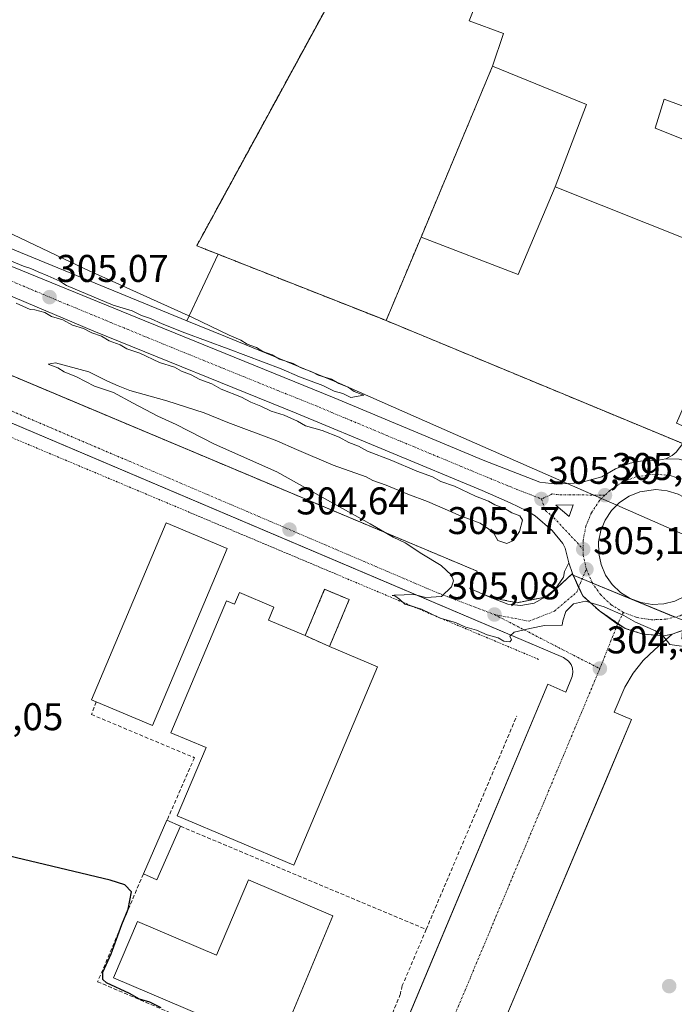
# Model space of a CAD drawing. Units: metres. Extents: x 597949 to 601434, y 4675912 to 4678274.
# Drawn here: x 600454 to 600624, y 4677761 to 4678016 of the extents above; entities that cross this region are included whole.
import ezdxf
from ezdxf.enums import TextEntityAlignment as Align

# ---------------------------------------------------------------- set-up
doc = ezdxf.new("R2010")
doc.units = ezdxf.units.M
doc.header["$MEASUREMENT"] = 0
for name, pattern in [('TRAZO_Y_PUNTO', [1, 0.5, -0.25, 0, -0.25]), ('TRAZOS', [0.75, 0.5, -0.25]), ('TRAZOSX2', [1.5, 1, -0.5])]:
    doc.linetypes.add(name, pattern=pattern)
for name, color, linetype, lineweight in [('Alambrada', 19, 'TRAZOS', 0), ('Carretera de calzada única', 19, 'Continuous', 13), ('Carretera de calzada única Cxs', 19, 'Continuous', 13), ('Carretera de calzada única eje', 19, 'TRAZO_Y_PUNTO', 0), ('Carátula', 7, 'Continuous', 5), ('Curva de nivel maestra', 36, 'Continuous', 30), ('Curva de nivel normal', 36, 'Continuous', 0), ('Edificación industrial', 135, 'Continuous', 13), ('Edificación industrial Cxs', 135, 'Continuous', 13), ('Edificación ligera', 1, 'Continuous', 0), ('Edificación ligera Cxs', 1, 'Continuous', 0), ('Elemento construido', 1, 'Continuous', 0), ('Explanada', 19, 'Continuous', 0), ('Explanada Cxs', 19, 'Continuous', 0), ('Isleta de vial', 135, 'Continuous', 13), ('Matorral', 135, 'Continuous', 0), ('Matorral CxS', 135, 'Continuous', 0), ('Muro lineal', 1, 'TRAZOSX2', 13), ('Núcleo urbano', 19, 'Continuous', 0), ('Núcleo urbano CxS', 19, 'Continuous', 0), ('Obra de contención lineal', 1, 'TRAZOSX2', 13), ('Punto de cota en terreno', 7, 'Continuous', 0), ('Recinto industrial', 135, 'TRAZOSX2', 0), ('Recinto industrial CxS', 135, 'Continuous', 0), ('Rótulo de punto de cota en terreno', 19, 'Continuous', 0), ('Vía urbana Cxs', 5, 'Continuous', 0), ('Vía urbana eje', 5, 'TRAZO_Y_PUNTO', 0), ('Área de servicio', 254, 'TRAZOSX2', 0), ('Área de servicio Cxs', 254, 'Continuous', 0)]:
    doc.layers.add(name, color=color, linetype=linetype, lineweight=lineweight)
doc.styles.add('Arial', font='txt', dxfattribs={"height": 0.2})

# ---------------------------------------------------------------- blocks, each defined once
blk = doc.blocks.new('*U165')
at = {"layer": 'Curva de nivel normal', "color": 36, "linetype": 'Continuous', "lineweight": 0}
for points in [[(600626, 4677853.93, 305), (600622.95, 4677854.29, 305), (600621.42, 4677856.34, 305), (600619.29, 4677857.88, 305), (600614.08, 4677860.09, 305), (600611.02, 4677861.85, 305), (600605.96, 4677864.12, 305), (600601.1, 4677865.55, 305), (600597.96, 4677864.88, 305), (600595.98, 4677862.9, 305), (600595.27, 4677860.43, 305), (600595.04, 4677859.31, 305), (600590.46, 4677859.26, 305), (600586.7, 4677858.44, 305), (600582.6, 4677857.5, 305), (600581.45, 4677856.45, 305), (600581.92, 4677855.51, 305), (600581.48, 4677855.06, 305), (600579.91, 4677855.16, 305), (600578.44, 4677856.03, 305), (600575.6, 4677856.85, 305), (600572.8, 4677858.05, 305), (600569.77, 4677858.88, 305), (600567.37, 4677860.06, 305), (600563.42, 4677861.2, 305), (600558.58, 4677863.5, 305), (600554.24, 4677864.83, 305), (600552.84, 4677866.08, 305), (600551.66, 4677866.91, 305), (600550.97, 4677867.08, 305), (600551.48, 4677867.14, 305), (600556.7, 4677867.28, 305), (600559.71, 4677866.51, 305), (600563.79, 4677866.82, 305), (600566.39, 4677869.3, 305), (600566.84, 4677870.86, 305), (600566.38, 4677872.33, 305), (600563.68, 4677874.84, 305), (600558.63, 4677877.88, 305), (600554.35, 4677880.69, 305), (600551.22, 4677882.16, 305), (600545.3, 4677885.64, 305), (600535.01, 4677891.3, 305), (600521.02, 4677899.09, 305), (600504.86, 4677906.34, 305), (600494.93, 4677911.44, 305), (600490.17, 4677913.59, 305), (600483.82, 4677916.89, 305), (600478.7, 4677919.71, 305), (600473.77, 4677921.35, 305), (600469.11, 4677923.76, 305), (600465.88, 4677925.06, 305), (600464.27, 4677926.06, 305), (600461.73, 4677927.06, 305), (600463.66, 4677927.41, 305), (600472.3, 4677925.06, 305), (600477.08, 4677922.66, 305), (600479.87, 4677921.46, 305), (600482.93, 4677920.18, 305), (600492.48, 4677917.55, 305), (600502.22, 4677914.41, 305), (600508.34, 4677911.94, 305), (600521.08, 4677907.15, 305), (600526.17, 4677904.95, 305), (600535.62, 4677900.87, 305), (600544.21, 4677897.79, 305), (600545.99, 4677896.9, 305), (600549.44, 4677895.69, 305), (600555.04, 4677893.3, 305), (600560.16, 4677891.4, 305), (600568.65, 4677887.74, 305), (600573.81, 4677885.82, 305), (600577.14, 4677883.5, 305), (600578.36, 4677881.34, 305), (600580.74, 4677880.57, 305), (600582.4, 4677881.33, 305), (600583.98, 4677883.61, 305), (600584.78, 4677886.56, 305), (600584.12, 4677887.72, 305), (600582.04, 4677888.47, 305), (600580.18, 4677889.64, 305), (600577.63, 4677890.55, 305), (600575.91, 4677891.5, 305), (600572.56, 4677892.81, 305), (600567.16, 4677895.41, 305), (600563.59, 4677896.64, 305), (600561.39, 4677897.81, 305), (600557.34, 4677899.26, 305), (600550.86, 4677902.08, 305), (600544.58, 4677904.5, 305), (600542.23, 4677905.82, 305), (600539.7, 4677906.77, 305), (600537.24, 4677908.13, 305), (600532.79, 4677909.86, 305), (600528.49, 4677911.07, 305), (600526.38, 4677912.29, 305), (600522.94, 4677913.86, 305), (600519.57, 4677914.82, 305), (600516.88, 4677916.14, 305), (600514.28, 4677917.2, 305), (600511.91, 4677918.49, 305), (600506.64, 4677920.56, 305), (600504.16, 4677921.93, 305), (600501.09, 4677923.08, 305), (600498.83, 4677924.27, 305), (600496.34, 4677925.25, 305), (600494.53, 4677926.25, 305), (600490.63, 4677927.47, 305), (600485.5, 4677929.89, 305), (600482.16, 4677931.07, 305), (600480.42, 4677932.1, 305), (600477.53, 4677933.14, 305), (600475.54, 4677934.32, 305), (600473.1, 4677935.18, 305), (600470.92, 4677936.31, 305), (600468.02, 4677937.2, 305), (600465.53, 4677938.52, 305), (600462.6, 4677939.44, 305), (600460.85, 4677940.42, 305), (600458.29, 4677941.18, 305), (600457.09, 4677941.25, 305), (600453.42, 4677942.87, 305)], [(600449, 4677955.1, 305), (600455.33, 4677952.45, 305), (600457.24, 4677951.86, 305), (600459.15, 4677950.97, 305), (600461.65, 4677949.94, 305), (600464.74, 4677948.62, 305), (600466.5, 4677947.44, 305), (600478.63, 4677942.34, 305), (600483.55, 4677940.86, 305), (600485.9, 4677939.65, 305), (600488.26, 4677938.89, 305), (600491.34, 4677937.5, 305), (600497.14, 4677935.2, 305), (600508.39, 4677931.05, 305), (600522.14, 4677925.87, 305), (600526.92, 4677923.79, 305), (600532.98, 4677921.53, 305), (600535.94, 4677920.07, 305), (600538.16, 4677919.4, 305), (600540.23, 4677918.39, 305), (600543.58, 4677919.02, 305), (600541.1, 4677919.94, 305), (600539.52, 4677921.1, 305), (600537.16, 4677922.07, 305), (600535.24, 4677923.16, 305), (600531.79, 4677924.21, 305), (600530.14, 4677925.1, 305), (600527.37, 4677926.12, 305), (600525.3, 4677927.21, 305), (600521.75, 4677928.32, 305), (600519.86, 4677929.43, 305), (600517.45, 4677930.36, 305), (600515.78, 4677931.35, 305), (600513.38, 4677932.28, 305), (600511.72, 4677933.3, 305), (600508.65, 4677934.56, 305), (600498.96, 4677939.2, 305), (600471.24, 4677951.8, 305), (600448.86, 4677962.42, 305)]]:
    blk.add_polyline3d(points, dxfattribs=at)
blk = doc.blocks.new('5PATER')
at = {"layer": 'Carátula', "linetype": 'Continuous', "lineweight": 5}
h = blk.add_hatch(color=250, dxfattribs=at)
edge = h.paths.add_edge_path()
edge.add_ellipse((0, 0.01), major_axis=(-1.33, -1.34), ratio=0.999422, start_angle=0, end_angle=360)
blk = doc.blocks.new('*U177')
at = {"layer": 'Carretera de calzada única Cxs', "color": 19, "linetype": 'Continuous', "lineweight": 13}
for points in [[(600420.09, 4677965.57, 304.8), (600486.84, 4677938.27, 304.99), (600535.96, 4677918.35, 305.07), (600574.53, 4677902.13, 305.23), (600589.23, 4677896.41, 305.35), (600593.67, 4677895.92, 305.41), (600599.61, 4677896.3, 305.5), (600605.36, 4677897.84, 305.53), (600608.88, 4677899.92, 305.69), (600612.71, 4677901.34, 305.76), (600615.38, 4677901.9, 305.76), (600620.09, 4677902.13, 305.76), (600621.94, 4677902.51, 305.77), (600625.38, 4677902.39, 305.77)], [(600629.12, 4677858.99, 305.08), (600623.6, 4677856.97, 305), (600621.42, 4677856.61, 305), (600616, 4677857.02, 304.91), (600611.42, 4677858.49, 304.9), (600609.44, 4677859.6, 304.91), (600604.71, 4677863.04, 304.95), (600600.41, 4677866.96, 305), (600599.29, 4677869.09, 305.03), (600597.7, 4677872.74, 305.05), (600596.8, 4677875.5, 305.08), (600595.88, 4677879.33, 305.17), (600595.26, 4677880.52, 305.21), (600592.44, 4677883.91, 305.24), (600588.02, 4677887.72, 305.24), (600585.89, 4677888.98, 305.19), (600581.58, 4677891.04, 305.03), (600574.27, 4677894.24, 305.06), (600526.09, 4677914.3, 305.07), (600473.61, 4677935.62, 304.84), (600442.84, 4677948.58, 304.95)], [(600625.15, 4677893.34, 305.88), (600622.31, 4677894.22, 305.87), (600619.34, 4677894.51, 305.84), (600615.22, 4677893.93, 305.76), (600612.45, 4677892.83, 305.71), (600609.96, 4677891.19, 305.65), (600609.96, 4677891.19, 305.65), (600607.85, 4677889.1, 305.58), (600606.19, 4677886.62, 305.48), (600605.06, 4677883.87, 305.41), (600604.5, 4677880.95, 305.34), (600604.53, 4677877.97, 305.29), (600605.16, 4677875.06, 305.24), (600606.34, 4677872.33, 305.19), (600608.05, 4677869.89, 305.19), (600610.21, 4677867.84, 305.15), (600612.73, 4677866.26, 305.15), (600615.52, 4677865.21, 305.13), (600618.45, 4677864.74, 305.14), (600621.43, 4677864.86, 305.18), (600624.32, 4677865.57, 305.24)]]:
    blk.add_polyline3d(points, dxfattribs=at)
blk.add_polyline3d([(600596.92, 4677887.56, 305.26), (600597.94, 4677890.57, 305.3), (600593.45, 4677890.49, 305.26), (600596.92, 4677887.56, 305.26)], close=True, dxfattribs=at)
blk = doc.blocks.new('*U184')
at = {"layer": 'Explanada Cxs', "color": 19, "linetype": 'Continuous', "lineweight": 0}
for points in [[(600652.39, 4677984.33, 320), (600657.91, 4677981.64, 319.44), (600727.53, 4677954.38, 320.8), (600730.16, 4677953.35, 320.73), (600733.11, 4677959.2, 320.3), (600733.16, 4677959.31, 320.14), (600733.48, 4677959.94, 318.99), (600751.89, 4677951.99, 315.42), (600759.28, 4677948.8, 314.29), (600753.14, 4677934.48, 311.28), (600752.16, 4677932.19, 314.98), (600752.12, 4677932.11, 315.23), (600752.11, 4677932.08, 315.32), (600738.53, 4677900.42, 314.15), (600741.03, 4677899.66, 315.28), (600735.22, 4677884.78, 311.62), (600735.08, 4677884.43, 311.17), (600750.12, 4677878.35, 314.26), (600745.94, 4677869.1, 310.93), (600772.38, 4677858.43, 309.79), (600774.31, 4677857.65, 313.08), (600810.99, 4677842.84, 314.92), (600813.9, 4677841.67, 315.92), (600804.06, 4677814.35, 308.19), (600719.1, 4677849.06, 306.77), (600719.95, 4677851.58, 308.21), (600716.71, 4677852.69, 307.88), (600715.95, 4677852.95, 307.52), (600718.89, 4677861, 307.41), (600715.78, 4677863.6, 306.9), (600712.98, 4677866.01, 307.21), (600708.94, 4677869.49, 308.13), (600709.7, 4677871.55, 309.07), (600706.07, 4677872.9, 308.17), (600705.4, 4677871.1, 309.17), (600699.95, 4677873.19, 306.47), (600707.18, 4677890.2, 306.96), (600707.5, 4677891.85, 306.73), (600707.63, 4677893.54, 306.74), (600707.56, 4677895.23, 306.78), (600707.29, 4677896.89, 306.82), (600706.82, 4677898.52, 306.97), (600706.16, 4677900.07, 307.44), (600705.32, 4677901.54, 307.29), (600704.31, 4677902.9, 307.27), (600703.15, 4677904.12, 306.89), (600701.85, 4677905.21, 306.87), (600700.44, 4677906.12, 306.85), (600652.45, 4677927.57, 306.84), (600648.77, 4677927.16, 307.69), (600649.51, 4677928.86, 307.11), (600634.92, 4677935.2, 306.88), (600624.7, 4677911.72, 308.43), (600639.29, 4677905.37, 306.34), (600637.95, 4677901.23, 306.21), (600635.5, 4677902.65, 306.29), (600549.39, 4677938.37, 307.56), (600558.45, 4677960.02, 308.67), (600583.63, 4677950.27, 306.79), (600593.26, 4677973.01, 313.34), (600664.42, 4677944.71, 315.22), (600672.87, 4677966.93, 316.81), (600619.19, 4677988.3, 315.64), (600621.48, 4677995.78, 320.1), (600652.39, 4677984.33, 320)], [(600689.1, 4677959.47, 311.28), (600682.6, 4677961.87, 311.18), (600677.22, 4677963.92, 311.22), (600672.55, 4677953.03, 308.27), (600678.19, 4677951.12, 310.99), (600680.63, 4677957.07, 310.76), (600687.01, 4677954.56, 308.8), (600689.1, 4677959.47, 311.28)], [(600726.5, 4677944.99, 312.03), (600705.19, 4677953.51, 311.61), (600692.95, 4677922.91, 310.21), (600700.6, 4677919.85, 312.43), (600699.76, 4677917.78, 311.5), (600709.66, 4677913.82, 311.52), (600710.48, 4677915.86, 312.21), (600714.24, 4677914.35, 312.17), (600726.5, 4677944.99, 312.03)]]:
    blk.add_polyline3d(points, close=True, dxfattribs=at)

msp = doc.modelspace()

# ---------------------------------------------------------------- linework, layer by layer
at = {"layer": 'Alambrada', "color": 19, "linetype": 'TRAZOS', "lineweight": 0}
for points in [[(600600.3, 4678078.09, 312.35), (600608.37, 4678098.83, 316.18), (600581.99, 4678107.92, 315.43), (600577.71, 4678093.96, 312.65), (600558.76, 4678044.75, 312.57), (600547.56, 4678044.55, 309.41), (600500.27, 4677957.76, 306.66), (600549.39, 4677938.37, 307.56), (600549.87, 4677938.19, 307.85)], [(600436.4, 4677914.71, 302.98), (600589.15, 4677850.38, 304.81)]]:
    msp.add_polyline3d(points, dxfattribs=at)
at = {"layer": 'Carretera de calzada única', "color": 19, "linetype": 'Continuous', "lineweight": 13}
for points in [[(600203.25, 4678066.04, 304.34), (600209.63, 4678059.27, 304.46), (600218.98, 4678053.21, 304.54), (600270.81, 4678031.12, 304.39), (600284.91, 4678024.7, 304.5), (600296.21, 4678018.94, 304.62), (600321.29, 4678007.1, 304.68), (600350.43, 4677994.28, 304.7), (600366.22, 4677987.73, 304.8), (600381.43, 4677981.74, 304.8), (600420.09, 4677965.57, 304.8), (600486.84, 4677938.27, 304.99), (600535.96, 4677918.35, 305.07), (600574.53, 4677902.13, 305.23)], [(600596.8, 4677875.5, 305.08), (600595.88, 4677879.33, 305.17), (600595.26, 4677880.52, 305.21), (600592.44, 4677883.91, 305.24), (600588.02, 4677887.72, 305.24), (600585.89, 4677888.98, 305.19), (600581.58, 4677891.04, 305.03), (600574.27, 4677894.24, 305.06), (600526.09, 4677914.3, 305.07), (600473.61, 4677935.62, 304.84), (600442.84, 4677948.58, 304.95), (600411.73, 4677961.26, 304.79), (600378.06, 4677975.05, 304.62), (600344.16, 4677988.99, 304.74), (600325.7, 4677996.09, 304.6), (600309.21, 4678001.8, 304.55), (600274.22, 4678014.37, 304.58), (600253.88, 4678022.56, 304.57), (600234.87, 4678030.58, 304.58), (600222.85, 4678035.75, 304.61), (600211.11, 4678040.38, 304.6), (600205.62, 4678041.45, 304.54), (600204.1, 4678041.67, 304.51)], [(600574.53, 4677902.13, 305.23), (600589.23, 4677896.41, 305.35), (600593.67, 4677895.92, 305.41), (600599.61, 4677896.3, 305.5), (600605.36, 4677897.84, 305.53), (600608.88, 4677899.92, 305.69), (600612.71, 4677901.34, 305.76), (600615.38, 4677901.9, 305.76), (600620.09, 4677902.13, 305.76), (600621.94, 4677902.51, 305.77)], [(600621.94, 4677902.51, 305.77), (600625.38, 4677902.39, 305.77), (600628.19, 4677901.62, 305.82), (600631.18, 4677900.26, 305.83), (600634.29, 4677897.6, 305.82)], [(600618.45, 4677864.74, 305.14), (600621.43, 4677864.86, 305.18), (600624.32, 4677865.57, 305.24), (600627.01, 4677866.84, 305.32), (600629.4, 4677868.62, 305.37), (600631.38, 4677870.83, 305.44), (600632.89, 4677873.4, 305.53), (600633.85, 4677876.22, 305.59), (600634.24, 4677879.17, 305.66), (600634.03, 4677882.14, 305.76), (600633.23, 4677885.01, 305.83), (600631.89, 4677887.66, 305.84), (600630.04, 4677889.99, 305.94), (600627.76, 4677891.91, 305.97), (600625.15, 4677893.34, 305.88), (600622.31, 4677894.22, 305.87), (600619.34, 4677894.51, 305.84), (600615.22, 4677893.93, 305.76), (600612.45, 4677892.83, 305.71), (600609.96, 4677891.19, 305.65)], [(600609.96, 4677891.19, 305.65), (600607.85, 4677889.1, 305.58), (600606.19, 4677886.62, 305.48), (600605.06, 4677883.87, 305.41), (600604.5, 4677880.95, 305.34), (600604.53, 4677877.97, 305.29), (600605.16, 4677875.06, 305.24), (600606.34, 4677872.33, 305.19), (600608.05, 4677869.89, 305.19), (600610.21, 4677867.84, 305.15), (600612.73, 4677866.26, 305.15), (600615.52, 4677865.21, 305.13), (600618.45, 4677864.74, 305.14)], [(600596.92, 4677887.56, 305.26), (600597.94, 4677890.57, 305.3), (600593.45, 4677890.49, 305.26), (600596.92, 4677887.56, 305.26)], [(600623.6, 4677856.97, 305), (600621.42, 4677856.61, 305), (600616, 4677857.02, 304.91), (600611.42, 4677858.49, 304.9), (600609.44, 4677859.6, 304.91), (600604.71, 4677863.04, 304.95), (600600.41, 4677866.96, 305), (600599.29, 4677869.09, 305.03), (600597.7, 4677872.74, 305.05), (600596.8, 4677875.5, 305.08)], [(600707.76, 4677838.71, 305.78), (600702.54, 4677841.1, 305.72), (600693.22, 4677844.73, 305.55), (600665.16, 4677856.81, 305.34), (600655.67, 4677860.36, 305.29), (600650.24, 4677861.86, 305.3), (600643.25, 4677862.6, 305.24), (600638.24, 4677862.35, 305.2), (600634.42, 4677861.21, 305.18), (600629.12, 4677858.99, 305.08), (600623.6, 4677856.97, 305)]]:
    msp.add_polyline3d(points, dxfattribs=at)
at = {"layer": 'Carretera de calzada única eje', "color": 19, "linetype": 'TRAZO_Y_PUNTO', "lineweight": 0}
for points in [[(600448.13, 4677950.32, 305), (600463.51, 4677943.84, 305.05), (600480.22, 4677936.94, 305.05), (600493.81, 4677931.37, 305.07), (600520.05, 4677920.71, 305.15), (600531.02, 4677916.32, 305.15), (600546.29, 4677909.91, 305.16), (600570.38, 4677899.89, 305.23), (600578.45, 4677896.54, 305.25), (600583.26, 4677894.58, 305.29), (600587.78, 4677892.85, 305.28), (600589.67, 4677892.06, 305.27)], [(600638.08, 4677881.62, 305.58), (600637.99, 4677882.82, 305.61), (600636.98, 4677886.46, 305.68), (600635.28, 4677889.83, 305.73), (600632.92, 4677892.79, 305.75), (600630.03, 4677895.23, 305.78), (600626.72, 4677897.04, 305.79), (600623.1, 4677898.16, 305.77), (600619.25, 4677898.54, 305.73), (600614.19, 4677897.82, 305.67), (600610.59, 4677896.4, 305.61), (600607.43, 4677894.31, 305.55), (600606.15, 4677893.05, 305.52)], [(600606.15, 4677893.05, 305.52), (600597.23, 4677893.16, 305.31), (600594.98, 4677893.12, 305.29), (600592.51, 4677893.37, 305.29), (600589.67, 4677892.06, 305.27)], [(600589.67, 4677892.06, 305.27), (600590.73, 4677889.1, 305.24), (600592.94, 4677887.2, 305.24), (600600.52, 4677879.03, 305.17)], [(600606.15, 4677893.05, 305.52), (600604.75, 4677891.66, 305.47), (600602.64, 4677888.51, 305.38), (600601.21, 4677885.02, 305.28), (600600.5, 4677881.31, 305.21), (600600.52, 4677879.03, 305.17)], [(600600.52, 4677879.03, 305.17), (600600.53, 4677877.52, 305.15), (600601.33, 4677873.83, 305.09)], [(600601.33, 4677873.83, 305.09), (600602.83, 4677870.37, 305.07), (600605, 4677867.27, 305.02), (600607.75, 4677864.66, 305.01), (600610.95, 4677862.66, 305)], [(600610.95, 4677862.66, 305), (600614.49, 4677861.32, 304.99), (600618.21, 4677860.73, 305.01), (600621.99, 4677860.88, 305.06), (600625.66, 4677861.78, 305.1), (600629.08, 4677863.39, 305.15), (600630.91, 4677864.75, 305.2)]]:
    msp.add_polyline3d(points, dxfattribs=at)
at = {"layer": 'Curva de nivel maestra', "color": 36, "linetype": 'Continuous', "lineweight": 30}
msp.add_polyline3d([(600491, 4677760.07, 300), (600488.08, 4677761.53, 300), (600485.39, 4677762.31, 300), (600482.84, 4677763.76, 300), (600476.9, 4677766.55, 300), (600475.89, 4677767.45, 300), (600475.87, 4677769.33, 300), (600478.1, 4677774.06, 300), (600480.84, 4677781.73, 300), (600482.45, 4677785.71, 300), (600483.37, 4677790.18, 300), (600481.64, 4677792.02, 300), (600477.82, 4677793.18, 300), (600447.64, 4677800.34, 300)], dxfattribs=at)
at = {"layer": 'Edificación industrial', "color": 135, "linetype": 'Continuous', "lineweight": 13}
for points in [[(600577.01, 4678004.37, 310.8), (600579.82, 4678012.87, 320.77), (600570.98, 4678016.08, 320.65), (600590.84, 4678066.19, 319.65), (600673.71, 4678032.83, 316.9), (600652.39, 4677984.33, 320)], [(600577.01, 4678004.37, 310.8), (600601.39, 4677994.44, 312.55), (600593.26, 4677973.01, 313.34)], [(600593.26, 4677973.01, 313.34), (600664.42, 4677944.71, 315.22), (600672.87, 4677966.93, 316.81), (600619.19, 4677988.3, 315.64), (600621.48, 4677995.78, 320.09), (600652.39, 4677984.33, 320)], [(600474.17, 4677839.45, 311.1), (600472.94, 4677839.97, 308.33), (600492.35, 4677885.92, 312.55), (600508.18, 4677879.23, 312.23)], [(600508.18, 4677879.23, 312.23), (600488.78, 4677833.28, 311.3), (600474.17, 4677839.45, 311.1)], [(600534.71, 4677853.82, 312.28), (600547.17, 4677848.56, 309.56), (600525.43, 4677797.08, 305.82), (600495.2, 4677809.85, 309.31), (600502.69, 4677827.57, 313.1), (600493.53, 4677831.44, 311.1), (600507.98, 4677865.65, 313.25), (600510.07, 4677864.77, 311.47), (600511.36, 4677867.82, 304.78), (600520.28, 4677864.05, 307.94), (600518.85, 4677860.65, 312.68), (600528.37, 4677856.62, 312.3)], [(600534.71, 4677853.82, 312.28), (600528.37, 4677856.62, 312.3)], [(600535.61, 4677783.94, 310.08), (600521.34, 4677749.7, 309.33), (600478.66, 4677767.88, 309.85), (600484.89, 4677782.51, 307.96), (600505.4, 4677773.78, 309.33), (600513.7, 4677793.27, 309.01), (600535.61, 4677783.94, 310.08)]]:
    msp.add_polyline3d(points, dxfattribs=at)
at = {"layer": 'Edificación industrial Cxs', "color": 135, "linetype": 'Continuous', "lineweight": 13}
for points in [[(600652.39, 4677984.33, 320), (600621.48, 4677995.78, 320.1), (600619.19, 4677988.3, 315.64), (600672.87, 4677966.93, 316.81), (600664.42, 4677944.71, 315.22), (600593.26, 4677973.01, 313.34), (600601.39, 4677994.44, 312.55), (600577.01, 4678004.37, 310.8), (600579.82, 4678012.87, 320.77), (600570.98, 4678016.08, 320.65), (600590.84, 4678066.19, 319.65), (600673.71, 4678032.83, 316.9), (600652.39, 4677984.33, 320)], [(600508.18, 4677879.23, 312.23), (600488.78, 4677833.28, 311.3), (600474.17, 4677839.45, 311.1), (600472.94, 4677839.97, 308.33), (600492.35, 4677885.92, 312.55), (600508.18, 4677879.23, 312.23)], [(600528.37, 4677856.62, 312.3), (600534.71, 4677853.82, 312.28), (600547.17, 4677848.56, 309.56), (600525.43, 4677797.08, 305.82), (600495.2, 4677809.85, 309.31), (600502.69, 4677827.57, 313.1), (600493.53, 4677831.44, 311.1), (600507.98, 4677865.65, 313.25), (600510.07, 4677864.77, 311.47), (600511.36, 4677867.82, 304.78), (600520.28, 4677864.05, 307.94), (600518.85, 4677860.65, 312.68), (600528.37, 4677856.62, 312.3)], [(600535.61, 4677783.94, 310.08), (600521.34, 4677749.7, 309.33), (600478.66, 4677767.88, 309.85), (600484.89, 4677782.51, 307.96), (600505.4, 4677773.78, 309.33), (600513.7, 4677793.27, 309.01), (600535.61, 4677783.94, 310.08)]]:
    msp.add_polyline3d(points, close=True, dxfattribs=at)
at = {"layer": 'Edificación ligera', "color": 1, "linetype": 'Continuous', "lineweight": 0}
for points in [[(600528.37, 4677856.62, 312.3), (600533.45, 4677868.65, 307.57), (600539.83, 4677865.96, 310.24), (600534.71, 4677853.82, 312.28)], [(600534.71, 4677853.82, 312.28), (600528.37, 4677856.62, 312.3)], [(600486.42, 4677794.83, 302.9), (600492.55, 4677808.72, 304.47)], [(600496.08, 4677807.16, 304.52), (600489.95, 4677793.28, 302.96), (600486.42, 4677794.83, 302.9)], [(600492.55, 4677808.72, 304.47), (600496.08, 4677807.16, 304.52)]]:
    msp.add_polyline3d(points, dxfattribs=at)
at = {"layer": 'Edificación ligera Cxs', "color": 1, "linetype": 'Continuous', "lineweight": 0}
for points in [[(600534.71, 4677853.82, 312.28), (600528.37, 4677856.62, 312.3), (600533.45, 4677868.65, 307.57), (600539.83, 4677865.96, 310.24), (600534.71, 4677853.82, 312.28)], [(600496.08, 4677807.16, 304.52), (600489.95, 4677793.28, 302.96), (600486.42, 4677794.83, 302.9), (600492.55, 4677808.72, 304.47), (600496.08, 4677807.16, 304.52)]]:
    msp.add_polyline3d(points, close=True, dxfattribs=at)
at = {"layer": 'Elemento construido', "color": 1, "linetype": 'Continuous', "lineweight": 0}
for points in [[(600228.6, 4678013.76, 303.96), (600233.3, 4678011.92, 303.78), (600234.9, 4678016.01, 304), (600431.39, 4677933.08, 303.13), (600429.42, 4677928.44, 302.86), (600434.09, 4677926.46, 302.88), (600435.99, 4677930.93, 303.02), (600573.02, 4677873.34, 305.26), (600571.13, 4677868.83, 305.1), (600576.76, 4677866.47, 305.13)], [(600445.54, 4677688.83, 296.6), (600501.14, 4677665.52, 296.84), (600499.45, 4677660.64, 296.72), (600504.76, 4677658.8, 296.78), (600509.24, 4677658.89, 296.83), (600511.44, 4677659.35, 296.87), (600515.58, 4677661.08, 296.89), (600519.16, 4677663.78, 296.93), (600521.96, 4677667.28, 296.92), (600523.8, 4677671.37, 296.92), (600519.67, 4677673.1, 297.02), (600591.35, 4677844.03, 304.16), (600596.05, 4677841.98, 304.06), (600597.69, 4677846.07, 304.35), (600597.85, 4677847.12, 304.4), (600597.74, 4677848.18, 304.47), (600597.36, 4677849.18, 304.55), (600596.73, 4677850.04, 304.63), (600595.44, 4677850.97, 304.69), (600422.27, 4677924.49, 302.83)], [(600574.53, 4677902.13, 305.24), (600589.23, 4677896.41, 305.34), (600593.67, 4677895.92, 305.44), (600599.61, 4677896.3, 305.49), (600605.36, 4677897.84, 305.57), (600608.88, 4677899.92, 305.65), (600612.71, 4677901.34, 305.74), (600615.38, 4677901.9, 305.76), (600620.09, 4677902.13, 305.79), (600621.94, 4677902.51, 305.8), (600623.63, 4677903.38, 305.84), (600624.59, 4677904.2, 305.86), (600626.37, 4677906.44, 306.31)], [(600619.13, 4677853.01, 304.97), (600616.06, 4677850.16, 304.86), (600613.45, 4677846.9, 304.67), (600611.33, 4677843.29, 304.49), (600608.55, 4677836.77, 304.07), (600613.06, 4677834.87, 304.15), (600540.89, 4677663.66, 297.04)]]:
    msp.add_polyline3d(points, dxfattribs=at)
at = {"layer": 'Explanada', "color": 19, "linetype": 'Continuous', "lineweight": 0}
for points in [[(600558.45, 4677960.02, 308.67), (600577.01, 4678004.37, 310.8)], [(600577.01, 4678004.37, 310.8), (600601.39, 4677994.44, 312.55), (600593.26, 4677973.01, 313.34)], [(600593.26, 4677973.01, 313.34), (600664.42, 4677944.71, 315.22), (600672.87, 4677966.93, 316.81), (600619.19, 4677988.3, 315.64), (600621.48, 4677995.78, 320.09), (600652.39, 4677984.33, 320)], [(600593.26, 4677973.01, 313.34), (600583.63, 4677950.27, 306.79), (600558.45, 4677960.02, 308.67)], [(600593.26, 4677973.01, 313.34), (600583.63, 4677950.27, 306.79), (600558.45, 4677960.02, 308.67)], [(600549.39, 4677938.37, 307.56), (600558.45, 4677960.02, 308.67)], [(600626.37, 4677906.44, 306.31), (600549.39, 4677938.37, 307.56)]]:
    msp.add_polyline3d(points, dxfattribs=at)
at = {"layer": 'Explanada Cxs', "color": 19, "linetype": 'Continuous', "lineweight": 0}
msp.add_polyline3d([(600593.26, 4677973.01, 313.34), (600583.63, 4677950.27, 306.79), (600558.45, 4677960.02, 308.67), (600577.01, 4678004.37, 310.8), (600601.39, 4677994.44, 312.55), (600593.26, 4677973.01, 313.34)], close=True, dxfattribs=at)
at = {"layer": 'Isleta de vial', "color": 135, "linetype": 'Continuous', "lineweight": 13}
for points in [[(600625.15, 4677893.34, 305.93), (600622.31, 4677894.22, 305.94), (600619.34, 4677894.51, 305.93), (600615.22, 4677893.93, 305.81), (600612.45, 4677892.83, 305.8), (600609.96, 4677891.19, 305.74), (600607.85, 4677889.1, 305.61), (600606.19, 4677886.62, 305.56), (600605.06, 4677883.87, 305.47), (600604.5, 4677880.95, 305.39), (600604.53, 4677877.97, 305.34), (600605.16, 4677875.06, 305.28), (600606.34, 4677872.33, 305.28), (600608.05, 4677869.89, 305.22), (600610.21, 4677867.84, 305.16), (600612.73, 4677866.26, 305.15), (600615.52, 4677865.21, 305.17), (600618.45, 4677864.74, 305.19)], [(600596.92, 4677887.56, 305.32), (600597.94, 4677890.57, 305.34), (600593.45, 4677890.49, 305.33), (600596.92, 4677887.56, 305.32)], [(600618.45, 4677864.74, 305.19), (600621.43, 4677864.86, 305.19), (600624.32, 4677865.57, 305.27)]]:
    msp.add_polyline3d(points, dxfattribs=at)
at = {"layer": 'Matorral', "color": 135, "linetype": 'Continuous', "lineweight": 0}
for points in [[(600202.23, 4678072.65, 304.24), (600202.27, 4678072.61, 304.24), (600202.42, 4678072.41, 304.23), (600204.38, 4678069.64, 304.15), (600205.58, 4678067.94, 304.1), (600210.15, 4678063.1, 303.98), (600211.56, 4678061.59, 304.06), (600220.39, 4678055.87, 304.13), (600271.99, 4678033.88, 303.95), (600272.05, 4678033.85, 303.95), (600286.15, 4678027.43, 303.93), (600286.27, 4678027.37, 303.93), (600297.53, 4678021.63, 303.96), (600320.5, 4678010.79, 304.07), (600329.19, 4678007.16, 303.93), (600368.2, 4677991.89, 303.51), (600368.33, 4677991.85, 303.52), (600396.27, 4677980.38, 303.76), (600396.29, 4677980.37, 303.76), (600396.3, 4677980.36, 303.76), (600396.33, 4677980.35, 303.77), (600401.62, 4677978.13, 303.74), (600441.87, 4677961.24, 304.46), (600497.74, 4677938.3, 304.62)], [(600497.74, 4677938.3, 304.62), (600505.83, 4677955.56, 306.59), (600500.27, 4677957.76, 306.44), (600500.27, 4677957.77, 306.44), (600500.27, 4677957.77, 306.44), (600526.12, 4678005.21, 307.68), (600547.53, 4678044.49, 307.77), (600547.56, 4678044.55, 307.75)]]:
    msp.add_polyline3d(points, dxfattribs=at)
at = {"layer": 'Matorral CxS', "color": 135, "linetype": 'Continuous', "lineweight": 0}
msp.add_polyline3d([(600404.08, 4678155.97, 306.6), (600463.94, 4678095.35, 305.07), (600502.29, 4678070.61, 306.56), (600538, 4678051.75, 306.35), (600547.56, 4678044.55, 307.75), (600547.56, 4678044.55, 307.75), (600547.53, 4678044.49, 307.77), (600500.27, 4677957.77, 306.44), (600500.27, 4677957.77, 306.44), (600500.27, 4677957.76, 306.44), (600505.83, 4677955.56, 306.59), (600497.74, 4677938.3, 304.62), (600441.87, 4677961.24, 304.46)], dxfattribs=at)
at = {"layer": 'Muro lineal', "color": 1, "linetype": 'TRAZOSX2', "lineweight": 13}
for points in [[(600577.01, 4678004.37, 310.8), (600558.45, 4677960.02, 308.67), (600549.39, 4677938.37, 307.56), (600635.5, 4677902.65, 306.29)], [(600559.79, 4677780.41, 304.52), (600553.6, 4677765.83, 302.37), (600552.99, 4677763.38, 301.68)]]:
    msp.add_polyline3d(points, dxfattribs=at)
at = {"layer": 'Núcleo urbano', "color": 19, "linetype": 'Continuous', "lineweight": 0}
for points in [[(600202.23, 4678072.65, 304.24), (600202.27, 4678072.61, 304.24), (600202.42, 4678072.41, 304.23), (600204.38, 4678069.64, 304.15), (600205.58, 4678067.94, 304.1), (600210.15, 4678063.1, 303.98), (600211.56, 4678061.59, 304.06), (600220.39, 4678055.87, 304.13), (600271.99, 4678033.88, 303.95), (600272.05, 4678033.85, 303.95), (600286.15, 4678027.43, 303.93), (600286.27, 4678027.37, 303.93), (600297.53, 4678021.63, 303.96), (600320.5, 4678010.79, 304.07), (600329.19, 4678007.16, 303.93), (600368.2, 4677991.89, 303.51), (600368.33, 4677991.85, 303.52), (600396.27, 4677980.38, 303.76), (600396.29, 4677980.37, 303.76), (600396.3, 4677980.36, 303.76), (600396.33, 4677980.35, 303.77), (600401.62, 4677978.13, 303.74), (600441.87, 4677961.24, 304.46), (600497.74, 4677938.3, 304.62)], [(600497.74, 4677938.3, 304.62), (600505.83, 4677955.56, 306.59), (600500.27, 4677957.76, 306.44), (600500.27, 4677957.77, 306.44), (600500.27, 4677957.77, 306.44), (600526.12, 4678005.21, 307.68), (600547.53, 4678044.49, 307.77), (600547.56, 4678044.55, 307.75)], [(600497.74, 4677938.3, 304.62), (600507.74, 4677934.19, 304.82), (600523.52, 4677927.71, 304.99), (600523.71, 4677927.63, 305.01), (600537.38, 4677922.02, 305.21), (600567.42, 4677908.78, 304.92), (600596.38, 4677896.09, 305.46), (600603.25, 4677893.09, 305.44), (600605.29, 4677892.19, 305.49), (600609.23, 4677890.47, 305.63), (600634.21, 4677879.52, 305.67), (600638.1, 4677877.82, 305.51), (600642.95, 4677875.7, 305.4), (600649.54, 4677872.81, 305.36), (600694.46, 4677853.14, 305.52), (600698.68, 4677849.5, 305.61), (600699.06, 4677849.18, 305.61), (600706.91, 4677842.42, 305.76), (600706.93, 4677842.4, 305.76)], [(600497.74, 4677938.3, 304.62), (600507.74, 4677934.19, 304.82), (600523.52, 4677927.71, 304.99), (600523.71, 4677927.63, 305.01), (600537.38, 4677922.02, 305.21), (600567.42, 4677908.78, 304.92), (600596.38, 4677896.09, 305.46), (600603.25, 4677893.09, 305.44), (600605.29, 4677892.19, 305.49), (600609.23, 4677890.47, 305.63), (600634.21, 4677879.52, 305.67), (600638.1, 4677877.82, 305.51), (600642.95, 4677875.7, 305.4), (600649.54, 4677872.81, 305.36), (600694.46, 4677853.14, 305.52), (600698.68, 4677849.5, 305.61), (600699.06, 4677849.18, 305.61), (600706.91, 4677842.42, 305.76), (600706.93, 4677842.4, 305.76)], [(600624.32, 4677861.45, 305.08), (600602.89, 4677870.28, 305.07), (600600.27, 4677871.36, 305.06), (600597.88, 4677872.35, 305.05), (600597.87, 4677872.35, 305.05), (600597.47, 4677872.52, 305.05), (600591.34, 4677866.77, 305.11), (600590.66, 4677866.64, 305.12), (600583.4, 4677865.17, 305.15), (600576.76, 4677866.47, 305.13), (600571.13, 4677868.83, 305.01), (600573.02, 4677873.34, 305.12), (600457.73, 4677921.79, 303.26), (600435.99, 4677930.93, 302.99)], [(600624.32, 4677861.45, 305.08), (600602.89, 4677870.28, 305.07), (600600.27, 4677871.36, 305.06), (600597.88, 4677872.35, 305.05), (600597.87, 4677872.35, 305.05), (600597.47, 4677872.52, 305.05), (600591.34, 4677866.77, 305.11), (600590.66, 4677866.64, 305.12), (600583.4, 4677865.17, 305.15), (600576.76, 4677866.47, 305.13), (600571.13, 4677868.83, 305.01), (600573.02, 4677873.34, 305.12), (600457.73, 4677921.79, 303.26), (600435.99, 4677930.93, 302.99)]]:
    msp.add_polyline3d(points, dxfattribs=at)
at = {"layer": 'Núcleo urbano CxS', "color": 19, "linetype": 'Continuous', "lineweight": 0}
for points in [[(600771.05, 4677816.94, 306.94), (600724.62, 4677835.37, 306.05), (600713.14, 4677839.94, 305.84), (600706.93, 4677842.4, 305.76), (600699.06, 4677849.18, 305.61), (600694.46, 4677853.14, 305.52), (600649.54, 4677872.81, 305.36), (600634.21, 4677879.52, 305.67), (600609.23, 4677890.47, 305.63), (600596.38, 4677896.09, 305.46), (600567.42, 4677908.78, 304.92), (600537.38, 4677922.02, 305.21), (600523.72, 4677927.63, 305.01), (600523.52, 4677927.71, 304.99), (600507.74, 4677934.19, 304.82), (600497.74, 4677938.3, 304.62), (600505.83, 4677955.56, 306.59), (600500.27, 4677957.76, 306.44), (600500.27, 4677957.77, 306.44), (600500.27, 4677957.77, 306.44), (600547.53, 4678044.49, 307.77)], [(600441.87, 4677961.24, 304.46), (600497.74, 4677938.3, 304.62), (600507.74, 4677934.19, 304.82), (600523.52, 4677927.71, 304.99), (600523.72, 4677927.63, 305.01), (600537.38, 4677922.02, 305.21), (600567.42, 4677908.78, 304.92), (600596.38, 4677896.09, 305.46), (600609.23, 4677890.47, 305.63), (600634.21, 4677879.52, 305.67)], [(600629.7, 4677859.23, 305.1), (600597.88, 4677872.35, 305.05), (600597.47, 4677872.52, 305.05), (600591.34, 4677866.77, 305.11), (600583.4, 4677865.17, 305.15), (600576.76, 4677866.47, 305.13), (600571.13, 4677868.83, 305.01), (600573.02, 4677873.34, 305.12), (600435.99, 4677930.93, 302.99)], [(600435.99, 4677930.93, 302.99), (600573.02, 4677873.34, 305.12), (600571.13, 4677868.83, 305.01), (600576.76, 4677866.47, 305.13), (600583.4, 4677865.17, 305.15), (600591.34, 4677866.77, 305.11), (600597.47, 4677872.52, 305.05), (600597.88, 4677872.35, 305.05), (600629.7, 4677859.23, 305.1), (600655.92, 4677848.43, 305.6), (600661.51, 4677843.77, 305.69), (600668.04, 4677837.71, 305.61), (600672.7, 4677832.58, 305.54), (600677.83, 4677828.85, 305.52), (600684.83, 4677829.78, 305.81), (600689.49, 4677830.71, 305.98), (600694.62, 4677833.04, 306.09), (600701.54, 4677836.53, 305.86), (600704.79, 4677840.07, 305.75), (600706.93, 4677842.4, 305.76), (600706.93, 4677842.4, 305.76), (600713.14, 4677839.94, 305.84), (600724.62, 4677835.37, 306.05), (600771.05, 4677816.94, 306.94)]]:
    msp.add_polyline3d(points, dxfattribs=at)
at = {"layer": 'Obra de contención lineal', "color": 1, "linetype": 'TRAZOSX2', "lineweight": 13}
for points in [[(600474.17, 4677839.45, 311.1), (600472.95, 4677836.18, 304.24), (600499.7, 4677824.95, 304.4), (600492.55, 4677808.72, 304.47)], [(600496.08, 4677807.16, 304.52), (600559.79, 4677780.41, 304.52), (600583.28, 4677835.75, 303.72)], [(600486.42, 4677794.83, 302.9), (600474.57, 4677766.85, 302.42), (600542.37, 4677737.85, 301.73), (600552.99, 4677763.38, 301.68)]]:
    msp.add_polyline3d(points, dxfattribs=at)
at = {"layer": 'Recinto industrial', "color": 135, "linetype": 'TRAZOSX2', "lineweight": 0}
for points in [[(600549.39, 4677938.37, 306.45), (600548.59, 4677938.69, 306.5), (600500.27, 4677957.76, 306.44), (600547.56, 4678044.55, 307.75), (600558.76, 4678044.75, 307.8), (600577.71, 4678093.96, 310.92), (600581.99, 4678107.92, 313.27), (600608.37, 4678098.83, 314.1), (600600.3, 4678078.09, 310.69)], [(600233.3, 4678011.92, 303.77), (600234.9, 4678016.01, 303.94), (600344.64, 4677969.69, 303.36), (600431.39, 4677933.08, 302.95), (600429.42, 4677928.44, 302.81), (600434.09, 4677926.46, 302.84), (600435.99, 4677930.93, 302.99), (600457.73, 4677921.79, 303.26), (600573.02, 4677873.34, 305.12), (600571.13, 4677868.83, 305.01), (600576.76, 4677866.47, 305.13)], [(600626.37, 4677906.44, 306.06), (600599.03, 4677917.78, 306.19), (600549.39, 4677938.37, 306.45)], [(600626.37, 4677906.44, 306.06), (600599.03, 4677917.78, 306.19), (600549.39, 4677938.37, 306.45)], [(600590.66, 4677866.64, 305.12), (600591.34, 4677866.77, 305.11), (600597.7, 4677872.74, 305.05)], [(600597.7, 4677872.74, 305.05), (600599.35, 4677869.22, 305.03)], [(600599.35, 4677869.22, 305.03), (600600.41, 4677866.96, 305)], [(600576.76, 4677866.47, 305.13), (600583.4, 4677865.17, 305.15), (600590.66, 4677866.64, 305.12)], [(600600.41, 4677866.96, 305), (600604.71, 4677863.04, 304.95)], [(600604.71, 4677863.04, 304.95), (600609.53, 4677859.77, 304.91)], [(600623.6, 4677856.97, 305), (600629.12, 4677858.99, 305.08), (600634.42, 4677861.21, 305.18), (600638.24, 4677862.35, 305.2), (600643.25, 4677862.6, 305.24), (600650.24, 4677861.86, 305.3), (600655.67, 4677860.36, 305.29), (600665.16, 4677856.81, 305.34), (600693.22, 4677844.73, 305.55), (600702.54, 4677841.1, 305.72), (600707.76, 4677838.71, 305.78)], [(600609.53, 4677859.77, 304.91), (600611.42, 4677858.49, 304.9)], [(600611.42, 4677858.49, 304.9), (600616, 4677857.02, 304.91), (600621.42, 4677856.61, 305), (600623.6, 4677856.97, 305)]]:
    msp.add_polyline3d(points, dxfattribs=at)
at = {"layer": 'Recinto industrial CxS', "color": 135, "linetype": 'Continuous', "lineweight": 0}
for points in [[(600626.37, 4677906.44, 306.06), (600599.03, 4677917.78, 306.19), (600549.39, 4677938.37, 306.45), (600548.59, 4677938.69, 306.5), (600500.27, 4677957.76, 306.44), (600547.56, 4678044.55, 307.75)], [(600435.99, 4677930.93, 302.99), (600573.02, 4677873.34, 305.12), (600571.13, 4677868.83, 305.01), (600576.76, 4677866.47, 305.13), (600583.4, 4677865.17, 305.15), (600591.34, 4677866.77, 305.11), (600597.7, 4677872.74, 305.05), (600600.41, 4677866.96, 305), (600604.71, 4677863.04, 304.95), (600611.42, 4677858.49, 304.9), (600616, 4677857.02, 304.91), (600621.42, 4677856.61, 305), (600623.6, 4677856.97, 305), (600629.12, 4677858.99, 305.08)]]:
    msp.add_polyline3d(points, dxfattribs=at)
at = {"layer": 'Vía urbana Cxs', "color": 5, "linetype": 'Continuous', "lineweight": 0}
for points in [[(600228.6, 4678013.76, 303.81), (600233.3, 4678011.92, 303.77), (600234.9, 4678016.01, 303.94), (600344.64, 4677969.69, 303.36), (600431.39, 4677933.08, 302.95), (600429.42, 4677928.44, 302.81), (600434.09, 4677926.46, 302.84), (600435.99, 4677930.93, 302.99), (600457.73, 4677921.79, 303.26), (600573.02, 4677873.34, 305.12), (600571.13, 4677868.83, 305.01), (600576.76, 4677866.47, 305.13)], [(600435.99, 4677930.93, 302.99), (600457.73, 4677921.79, 303.26), (600573.02, 4677873.34, 305.12), (600571.13, 4677868.83, 305.01), (600576.76, 4677866.47, 305.13), (600580.95, 4677864.82, 305.13), (600584.38, 4677864.43, 305.1), (600587.82, 4677865.09, 305.11), (600590.73, 4677866.67, 305.12), (600593.25, 4677868.66, 305.12), (600595.37, 4677871.83, 305.1), (600595.63, 4677873.29, 305.11), (600596.8, 4677875.5, 305.08), (600597.7, 4677872.74, 305.05), (600599.29, 4677869.09, 305.03), (600600.41, 4677866.96, 305), (600604.71, 4677863.04, 304.95), (600609.44, 4677859.6, 304.91), (600611.42, 4677858.49, 304.9), (600616, 4677857.02, 304.91), (600621.42, 4677856.61, 305), (600623.6, 4677856.97, 305), (600619.13, 4677853.01, 304.9), (600616.06, 4677850.16, 304.8), (600613.45, 4677846.9, 304.63), (600611.33, 4677843.29, 304.42), (600608.55, 4677836.77, 304), (600613.06, 4677834.87, 304.05), (600606.11, 4677818.39, 303.18), (600572.26, 4677738.08, 299.47)], [(600445.54, 4677688.83, 296.52), (600501.14, 4677665.52, 296.77), (600499.45, 4677660.64, 296.68), (600504.76, 4677658.8, 296.71), (600509.24, 4677658.89, 296.75), (600511.44, 4677659.35, 296.78), (600515.58, 4677661.08, 296.85), (600519.16, 4677663.78, 296.87), (600521.96, 4677667.28, 296.87), (600523.8, 4677671.37, 296.92), (600519.67, 4677673.1, 296.96), (600540.13, 4677721.89, 298.48), (600571.51, 4677796.71, 301.64), (600591.35, 4677844.03, 304.05), (600596.05, 4677841.98, 303.97), (600597.69, 4677846.07, 304.28), (600597.85, 4677847.12, 304.36), (600597.74, 4677848.18, 304.44), (600597.36, 4677849.18, 304.49), (600596.73, 4677850.04, 304.53), (600595.44, 4677850.97, 304.59), (600557.17, 4677867.22, 304.96), (600469.84, 4677904.29, 303.4), (600422.27, 4677924.49, 302.77)], [(600445.54, 4677688.83, 296.52), (600501.14, 4677665.52, 296.77), (600499.45, 4677660.64, 296.68), (600504.76, 4677658.8, 296.71), (600509.24, 4677658.89, 296.75), (600511.44, 4677659.35, 296.78), (600515.58, 4677661.08, 296.85), (600519.16, 4677663.78, 296.87), (600521.96, 4677667.28, 296.87), (600523.8, 4677671.37, 296.92), (600519.67, 4677673.1, 296.96), (600540.13, 4677721.89, 298.48), (600571.51, 4677796.71, 301.64), (600591.35, 4677844.03, 304.05), (600596.05, 4677841.98, 303.97), (600597.69, 4677846.07, 304.28), (600597.85, 4677847.12, 304.36), (600597.74, 4677848.18, 304.44), (600597.36, 4677849.18, 304.49), (600596.73, 4677850.04, 304.53), (600595.44, 4677850.97, 304.59), (600557.17, 4677867.22, 304.96), (600469.84, 4677904.29, 303.4), (600422.27, 4677924.49, 302.77)], [(600576.76, 4677866.47, 305.13), (600580.95, 4677864.82, 305.13), (600584.38, 4677864.43, 305.1), (600587.82, 4677865.09, 305.11), (600590.73, 4677866.67, 305.12), (600593.25, 4677868.66, 305.12), (600595.37, 4677871.83, 305.1), (600595.63, 4677873.29, 305.11), (600596.8, 4677875.5, 305.08)], [(600623.6, 4677856.97, 305), (600621.42, 4677856.61, 305), (600616, 4677857.02, 304.91), (600611.42, 4677858.49, 304.9), (600609.44, 4677859.6, 304.91), (600604.71, 4677863.04, 304.95), (600600.41, 4677866.96, 305), (600599.29, 4677869.09, 305.03), (600597.7, 4677872.74, 305.05), (600596.8, 4677875.5, 305.08)], [(600623.6, 4677856.97, 305), (600619.13, 4677853.01, 304.9)], [(600619.13, 4677853.01, 304.9), (600616.06, 4677850.16, 304.8), (600613.45, 4677846.9, 304.63), (600611.33, 4677843.29, 304.42), (600608.55, 4677836.77, 304), (600613.06, 4677834.87, 304.05), (600606.11, 4677818.39, 303.18), (600572.26, 4677738.08, 299.47)]]:
    msp.add_polyline3d(points, dxfattribs=at)
at = {"layer": 'Vía urbana eje', "color": 5, "linetype": 'TRAZO_Y_PUNTO', "lineweight": 0}
for points in [[(600410.93, 4677932.53, 302.8), (600563.01, 4677867.61, 304.99), (600577.49, 4677862.1, 305.07)], [(600577.49, 4677862.1, 305.07), (600586.47, 4677860.37, 305), (600593.05, 4677862.98, 304.99), (600598.84, 4677867.9, 305.02), (600599.29, 4677869.09, 305.03), (600601.33, 4677873.83, 305.09)], [(600610.95, 4677862.66, 305), (600609.44, 4677859.6, 304.91), (600604.84, 4677848.08, 304.5)], [(600577.49, 4677862.1, 305.07), (600600, 4677850.52, 304.55), (600604.84, 4677848.08, 304.5)], [(600604.84, 4677848.08, 304.5), (600538.91, 4677690.71, 297.47), (600524.8, 4677657.04, 296.87)]]:
    msp.add_polyline3d(points, dxfattribs=at)
at = {"layer": 'Área de servicio', "color": 254, "linetype": 'TRAZOSX2', "lineweight": 0}
for points in [[(600528.37, 4677856.62, 304.95), (600533.45, 4677868.65, 304.91), (600539.83, 4677865.96, 305)], [(600539.83, 4677865.96, 305), (600534.71, 4677853.82, 305.1)], [(600534.71, 4677853.82, 305.1), (600528.37, 4677856.62, 304.95)], [(600534.71, 4677853.82, 305.1), (600528.37, 4677856.62, 304.95)]]:
    msp.add_polyline3d(points, dxfattribs=at)
at = {"layer": 'Área de servicio Cxs', "color": 254, "linetype": 'Continuous', "lineweight": 0}
msp.add_polyline3d([(600539.83, 4677865.96, 305), (600534.71, 4677853.82, 305.1), (600528.37, 4677856.62, 304.95), (600533.45, 4677868.65, 304.91), (600539.83, 4677865.96, 305)], close=True, dxfattribs=at)

# ---------------------------------------------------------------- block references
at = {"layer": 'Carretera de calzada única Cxs', "color": 19, "linetype": 'Continuous', "lineweight": 13}
msp.add_blockref('*U177', (0, 0), dxfattribs=at)
at = {"layer": 'Curva de nivel normal', "color": 36, "linetype": 'Continuous', "lineweight": 0}
msp.add_blockref('*U165', (0, 0), dxfattribs=at)
at = {"layer": 'Explanada Cxs', "color": 19, "linetype": 'Continuous', "lineweight": 0}
msp.add_blockref('*U184', (0, 0), dxfattribs=at)
at = {"layer": 'Punto de cota en terreno', "linetype": 'Continuous', "lineweight": 0}
for p in [(600462.09, 4677944.44, 305.07), (600589.68, 4677892.06, 305.29), (600606.16, 4677893.05, 305.53), (600524.33, 4677884.13, 304.64), (600600.53, 4677879.03, 305.17), (600601.34, 4677873.83, 305.1), (600577.5, 4677862.1, 305.08), (600604.85, 4677848.08, 304.58), (600622.83, 4677765.7, 301.54)]:
    msp.add_blockref('5PATER', p, dxfattribs=at)

# ---------------------------------------------------------------- texts
at = {"layer": 'Rótulo de punto de cota en terreno', "color": 19, "linetype": 'Continuous', "lineweight": 0, "style": 'Arial'}
for s, p in [('305,07', (600463.85, 4677946.2)), ('305,53', (600607.92, 4677894.81)), ('305,29', (600591.44, 4677893.82)), ('304,64', (600526.09, 4677885.89)), ('305,17', (600565.34, 4677880.79)), ('305,1', (600603.1, 4677875.59)), ('305,08', (600565.34, 4677863.86)), ('304,58', (600606.61, 4677849.84)), ('301,05', (600436.5, 4677829.91))]:
    msp.add_text(s, height=7, dxfattribs=at).set_placement(p, align=Align.BOTTOM_LEFT)

doc.saveas('drawing.dxf')
